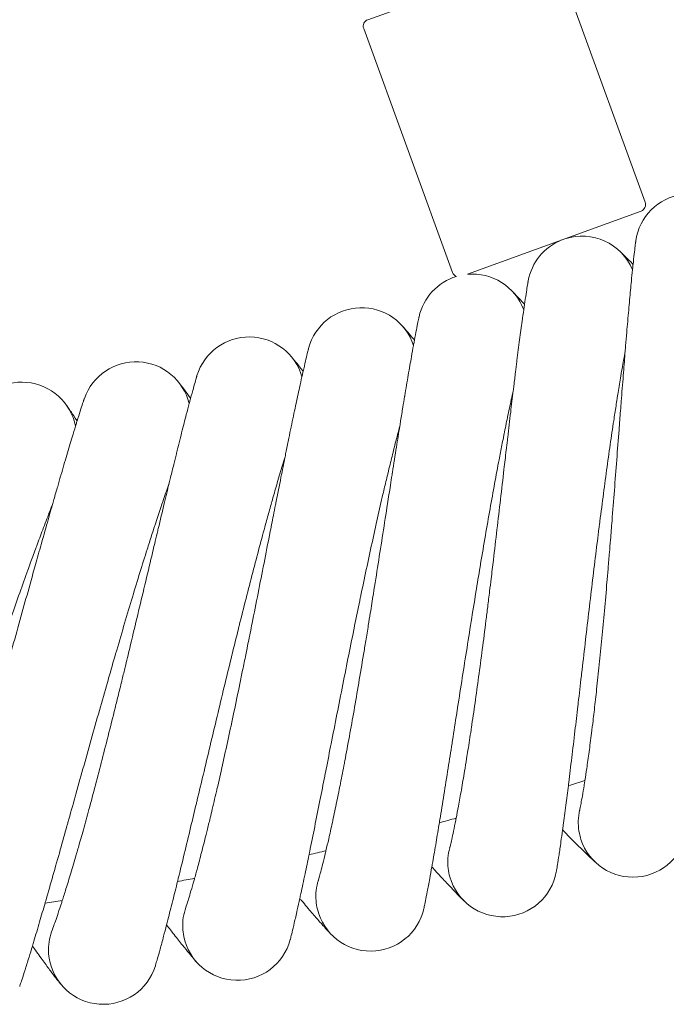
# Model space of a CAD drawing. Units: millimetres. Extents: x 3365 to 578302, y 1430 to 596964.
# Drawn here: x 5210 to 5305, y 4893 to 5037 of the extents above; entities that cross this region are included whole.
import ezdxf

# ---------------------------------------------------------------- set-up
doc = ezdxf.new("R2010")
doc.units = ezdxf.units.MM
doc.layers.add('Контур', color=7, linetype='Continuous', lineweight=15)

msp = doc.modelspace()

# ---------------------------------------------------------------- linework, layer by layer
at = {"layer": 'Контур'}
for p, q in [((5260.833, 5036.721), (5287.145, 5046.298)), ((5301.423, 5009.992), (5288.426, 5045.7)), ((5273.232, 4999.731), (5260.236, 5035.44)), ((5275.415, 4999.461), (5300.826, 5008.71)), ((5291.829, 4920.969), (5291.833, 4920.987)), ((5272.815, 4915.483), (5272.819, 4915.501)), ((5253.6, 4910.748), (5253.605, 4910.766)), ((5234.214, 4906.771), (5234.22, 4906.789)), ((5214.687, 4903.558), (5214.694, 4903.577))]:
    msp.add_line(p, q, dxfattribs=at)
for centre, radius, start, end in [((5261.175, 5035.782), 1, 110, 200), ((5307.973, 5003.236), 8, 24.78112, 171.97034), ((5300.484, 5009.65), 1, 290, 20), ((5292.176, 4997.053), 8, 111.83719, 169.71439), ((5292.176, 4997.053), 8, 22.53112, 108.16281), ((5274.172, 5000.073), 1, 200, 248.37152), ((5276.149, 4991.495), 8, 20.28112, 95.26322), ((5276.149, 4991.495), 8, 107.04592, 167.46426), ((5259.916, 4986.571), 8, 18.03112, 165.2141), ((5243.502, 4982.288), 8, 15.78112, 163.01799), ((5226.932, 4978.652), 8, 13.53112, 160.71585), ((5210.233, 4975.67), 8, 11.28112, 158.46562), ((5142.653, 5402.352), 500, 287.16053, 287.45164), ((5299.634, 4919.215), 8, 167.20022, 189), ((5142.653, 5402.352), 500, 284.91053, 285.20164), ((5299.634, 4919.215), 8, 189, 198), ((5299.634, 4919.215), 8, 198, 351.956), ((5142.653, 5402.352), 500, 282.66053, 282.95164), ((5280.545, 4913.424), 8, 164.94235, 186.75), ((5280.545, 4913.424), 8, 186.75, 195.75), ((5280.545, 4913.424), 8, 195.75, 349.7056), ((5142.653, 5402.352), 500, 280.41053, 280.70164), ((5261.244, 4908.388), 8, 162.70161, 184.5), ((5142.653, 5402.352), 500, 278.16053, 278.45164), ((5261.244, 4908.388), 8, 184.5, 193.5), ((5241.759, 4904.113), 8, 160.4521, 182.25), ((5261.244, 4908.388), 8, 193.5, 347.45521), ((5222.122, 4900.606), 8, 158.20007, 180), ((5241.759, 4904.113), 8, 182.25, 191.25), ((5241.759, 4904.113), 8, 191.25, 345.20485), ((5222.122, 4900.606), 8, 180, 189), ((5222.122, 4900.606), 8, 189, 342.9545)]:
    msp.add_arc(centre, radius, start, end, dxfattribs=at)
for points, knots in [([(5300.051, 5004.354), (5300.051, 5004.353), (5300.051, 5004.354), (5300.051, 5004.354), (5300.051, 5004.354), (5300.051, 5004.354), (5300.051, 5004.354), (5300.051, 5004.353), (5300.051, 5004.353), (5300.051, 5004.352), (5300.051, 5004.352), (5300.051, 5004.35), (5300.05, 5004.349), (5300.05, 5004.345), (5300.049, 5004.342), (5300.048, 5004.332), (5300.047, 5004.325), (5300.043, 5004.298), (5300.04, 5004.276), (5300.035, 5004.238), (5300.034, 5004.228), (5300.03, 5004.2), (5300.028, 5004.181), (5300.022, 5004.142), (5300.019, 5004.121), (5300.011, 5004.053), (5300.004, 5004.003), (5299.983, 5003.836), (5299.966, 5003.705), (5299.91, 5003.253), (5299.865, 5002.872), (5299.764, 5001.981), (5299.704, 5001.424), (5299.641, 5000.848), (5299.632, 5000.762), (5299.605, 5000.501), (5299.586, 5000.323), (5299.51, 4999.575), (5299.456, 4999.041), (5299.316, 4997.607), (5299.23, 4996.695), (5299.054, 4994.764), (5298.961, 4993.69), (5298.867, 4992.631), (5298.863, 4992.583), (5298.815, 4992.025), (5298.771, 4991.501), (5298.671, 4990.31), (5298.615, 4989.646), (5298.538, 4988.707), (5298.517, 4988.454), (5298.414, 4987.163), (5298.332, 4986.153), (5298.152, 4983.877), (5298.053, 4982.596), (5297.946, 4981.225), (5297.936, 4981.101), (5297.888, 4980.479), (5297.849, 4979.978), (5297.74, 4978.55), (5297.669, 4977.631), (5297.487, 4975.251), (5297.375, 4973.779), (5297.148, 4970.816), (5297.034, 4969.328), (5296.803, 4966.348), (5296.686, 4964.856), (5296.493, 4962.429), (5296.418, 4961.496), (5296.294, 4959.96), (5296.244, 4959.355), (5296.195, 4958.751)], [0, 0, 0, 0, 0.0030195, 0.0030195, 0.0060389, 0.0060389, 0.0115054, 0.0115054, 0.0224384, 0.0224384, 0.0443044, 0.0443044, 0.0880364, 0.0880364, 0.1755002, 0.1755002, 0.350428, 0.350428, 0.7002836, 0.7002836, 0.8226374, 0.8226374, 1.0161378, 1.0161378, 1.2043367, 1.2043367, 1.5807346, 1.5807346, 2.3153539, 2.3153539, 3.760357, 3.760357, 5.1155475, 5.1155475, 5.2998057, 5.2998057, 5.7229493, 5.7229493, 6.8490799, 6.8490799, 8.4123052, 8.4123052, 9.9239993, 9.9239993, 9.9883814, 9.9883814, 10.7057557, 10.7057557, 11.5724414, 11.5724414, 11.8981588, 11.8981588, 13.145887, 13.145887, 14.5712251, 14.5712251, 14.706246, 14.706246, 15.2603802, 15.2603802, 16.2534685, 16.2534685, 17.786089, 17.786089, 19.3017759, 19.3017759, 20.8018493, 20.8018493, 21.735442, 21.735442, 22.3441006, 22.3441006, 22.3441006, 22.3441006]), ([(5299.649, 5000.917), (5299.626, 5000.94), (5299.608, 5000.957), (5299.193, 5001.373), (5298.854, 5001.711), (5298.303, 5002.255), (5298.094, 5002.459), (5297.789, 5002.755), (5297.693, 5002.846), (5297.664, 5002.874)], [29.4397845, 29.4397845, 29.4397845, 29.4397845, 29.499787, 29.499787, 30.6887039, 30.6887039, 31.851881, 31.851881, 33, 33, 33, 33]), ([(5284.305, 4998.482), (5284.304, 4998.479), (5284.304, 4998.481), (5284.304, 4998.481), (5284.304, 4998.481), (5284.304, 4998.481), (5284.304, 4998.481), (5284.304, 4998.481), (5284.304, 4998.481), (5284.304, 4998.481), (5284.304, 4998.48), (5284.304, 4998.479), (5284.304, 4998.479), (5284.304, 4998.477), (5284.303, 4998.476), (5284.303, 4998.472), (5284.302, 4998.469), (5284.3, 4998.459), (5284.299, 4998.451), (5284.294, 4998.423), (5284.29, 4998.4), (5284.283, 4998.363), (5284.282, 4998.354), (5284.277, 4998.329), (5284.274, 4998.31), (5284.267, 4998.271), (5284.264, 4998.249), (5284.252, 4998.182), (5284.243, 4998.131), (5284.215, 4997.965), (5284.194, 4997.833), (5284.12, 4997.381), (5284.059, 4996.998), (5283.922, 4996.112), (5283.842, 4995.564), (5283.756, 4994.989), (5283.743, 4994.897), (5283.705, 4994.637), (5283.68, 4994.465), (5283.575, 4993.72), (5283.499, 4993.182), (5283.302, 4991.745), (5283.18, 4990.836), (5282.929, 4988.919), (5282.795, 4987.86), (5282.66, 4986.804), (5282.653, 4986.746), (5282.583, 4986.189), (5282.519, 4985.679), (5282.372, 4984.492), (5282.29, 4983.82), (5282.176, 4982.883), (5282.146, 4982.642), (5281.992, 4981.356), (5281.869, 4980.339), (5281.6, 4978.071), (5281.452, 4976.807), (5281.291, 4975.441), (5281.275, 4975.305), (5281.203, 4974.685), (5281.146, 4974.198), (5280.98, 4972.775), (5280.872, 4971.847), (5280.596, 4969.463), (5280.426, 4967.996), (5280.083, 4965.044), (5279.91, 4963.562), (5279.562, 4960.593), (5279.387, 4959.107), (5279.1, 4956.702), (5278.99, 4955.786), (5278.807, 4954.269), (5278.734, 4953.666), (5278.661, 4953.065)], [0, 0, 0, 0, 0.0030308, 0.0030308, 0.0032082, 0.0032082, 0.0060616, 0.0060616, 0.0115793, 0.0115793, 0.0226146, 0.0226146, 0.0446853, 0.0446853, 0.0888266, 0.0888266, 0.1771092, 0.1771092, 0.3536744, 0.3536744, 0.7068048, 0.7068048, 0.8030746, 0.8030746, 0.9910014, 0.9910014, 1.1778228, 1.1778228, 1.5470438, 1.5470438, 2.2677981, 2.2677981, 3.6857233, 3.6857233, 4.9960221, 4.9960221, 5.1893076, 5.1893076, 5.5892338, 5.5892338, 6.7024874, 6.7024874, 8.229377, 8.229377, 9.6921203, 9.6921203, 9.7687053, 9.7687053, 10.4556121, 10.4556121, 11.3156393, 11.3156393, 11.6201629, 11.6201629, 12.8522156, 12.8522156, 14.2307485, 14.2307485, 14.3759569, 14.3759569, 14.9038102, 14.9038102, 15.8869345, 15.8869345, 17.383574, 17.383574, 18.8637566, 18.8637566, 20.3286252, 20.3286252, 21.2275199, 21.2275199, 21.8218906, 21.8218906, 21.8218906, 21.8218906]), ([(5283.767, 4995.062), (5283.746, 4995.086), (5283.729, 4995.104), (5283.331, 4995.536), (5283.005, 4995.886), (5282.476, 4996.452), (5282.275, 4996.665), (5281.985, 4996.969), (5281.967, 4996.986), (5281.879, 4997.078), (5281.883, 4997.074), (5281.877, 4997.08), (5281.861, 4997.096), (5281.861, 4997.096)], [29.4397772, 29.4397772, 29.4397772, 29.4397772, 29.4988555, 29.4988555, 30.6877956, 30.6877956, 31.8509925, 31.8509925, 32.9772086, 32.9772086, 32.9915386, 32.9915386, 33, 33, 33, 33]), ([(5268.339, 4993.232), (5268.339, 4993.229), (5268.339, 4993.232), (5268.339, 4993.231), (5268.339, 4993.231), (5268.339, 4993.231), (5268.339, 4993.231), (5268.339, 4993.231), (5268.339, 4993.23), (5268.339, 4993.23), (5268.339, 4993.229), (5268.338, 4993.227), (5268.338, 4993.226), (5268.337, 4993.222), (5268.336, 4993.218), (5268.334, 4993.208), (5268.332, 4993.199), (5268.328, 4993.182), (5268.327, 4993.174), (5268.322, 4993.153), (5268.319, 4993.139), (5268.315, 4993.118), (5268.314, 4993.114), (5268.312, 4993.106), (5268.311, 4993.101), (5268.308, 4993.088), (5268.306, 4993.08), (5268.302, 4993.062), (5268.3, 4993.052), (5268.294, 4993.023), (5268.29, 4993.002), (5268.275, 4992.935), (5268.265, 4992.885), (5268.231, 4992.722), (5268.204, 4992.592), (5268.113, 4992.146), (5268.038, 4991.77), (5267.867, 4990.891), (5267.764, 4990.339), (5267.656, 4989.769), (5267.64, 4989.685), (5267.593, 4989.427), (5267.559, 4989.25), (5267.426, 4988.511), (5267.33, 4987.984), (5267.078, 4986.567), (5266.921, 4985.665), (5266.593, 4983.752), (5266.416, 4982.687), (5266.24, 4981.639), (5266.232, 4981.593), (5266.14, 4981.041), (5266.055, 4980.521), (5265.862, 4979.341), (5265.755, 4978.686), (5265.604, 4977.755), (5265.563, 4977.503), (5265.358, 4976.224), (5265.198, 4975.225), (5264.84, 4972.971), (5264.64, 4971.699), (5264.426, 4970.342), (5264.407, 4970.221), (5264.31, 4969.605), (5264.232, 4969.106), (5264.011, 4967.691), (5263.869, 4966.782), (5263.501, 4964.427), (5263.274, 4962.967), (5262.815, 4960.032), (5262.585, 4958.558), (5262.121, 4955.605), (5261.887, 4954.127), (5261.504, 4951.719), (5261.356, 4950.793), (5261.111, 4949.269), (5261.014, 4948.67), (5260.917, 4948.072)], [0, 0, 0, 0, 0.0030427, 0.0030427, 0.0060853, 0.0060853, 0.0118277, 0.0118277, 0.0233124, 0.0233124, 0.0462819, 0.0462819, 0.0922209, 0.0922209, 0.1840988, 0.1840988, 0.3678547, 0.3678547, 0.4912546, 0.4912546, 0.686544, 0.686544, 0.7353664, 0.7353664, 0.7841887, 0.7841887, 0.8755874, 0.8755874, 0.9662692, 0.9662692, 1.1476328, 1.1476328, 1.506059, 1.506059, 2.2057066, 2.2057066, 3.5820622, 3.5820622, 4.8762384, 4.8762384, 5.0494845, 5.0494845, 5.4552313, 5.4552313, 6.5262758, 6.5262758, 8.0164465, 8.0164465, 9.459757, 9.459757, 9.5187387, 9.5187387, 10.2049484, 10.2049484, 11.02869, 11.02869, 11.3415893, 11.3415893, 12.5285408, 12.5285408, 13.8895721, 13.8895721, 14.0158681, 14.0158681, 14.5465068, 14.5465068, 15.4907636, 15.4907636, 16.951663, 16.951663, 18.3965291, 18.3965291, 19.826446, 19.826446, 20.7185682, 20.7185682, 21.2986276, 21.2986276, 21.2986276, 21.2986276]), ([(5267.668, 4989.836), (5267.648, 4989.86), (5267.632, 4989.879), (5267.251, 4990.327), (5266.939, 4990.69), (5266.432, 4991.276), (5266.24, 4991.496), (5265.96, 4991.813), (5265.945, 4991.829), (5265.86, 4991.925), (5265.844, 4991.943), (5265.844, 4991.943)], [29.4397771, 29.4397771, 29.4397771, 29.4397771, 29.4988381, 29.4988381, 30.6877786, 30.6877786, 31.8509759, 31.8509759, 32.9914059, 32.9914059, 33, 33, 33, 33]), ([(5252.181, 4988.613), (5252.18, 4988.611), (5252.181, 4988.613), (5252.18, 4988.613), (5252.18, 4988.613), (5252.18, 4988.612), (5252.18, 4988.612), (5252.18, 4988.612), (5252.18, 4988.612), (5252.18, 4988.612), (5252.18, 4988.611), (5252.18, 4988.611), (5252.18, 4988.61), (5252.179, 4988.608), (5252.179, 4988.607), (5252.178, 4988.603), (5252.177, 4988.6), (5252.174, 4988.59), (5252.172, 4988.581), (5252.17, 4988.571), (5252.169, 4988.57), (5252.165, 4988.554), (5252.16, 4988.536), (5252.153, 4988.509), (5252.152, 4988.503), (5252.149, 4988.491), (5252.147, 4988.485), (5252.145, 4988.475), (5252.144, 4988.47), (5252.141, 4988.462), (5252.14, 4988.457), (5252.137, 4988.443), (5252.134, 4988.433), (5252.127, 4988.404), (5252.121, 4988.383), (5252.105, 4988.318), (5252.093, 4988.27), (5252.053, 4988.111), (5252.021, 4987.984), (5251.914, 4987.547), (5251.825, 4987.178), (5251.62, 4986.307), (5251.493, 4985.75), (5251.363, 4985.188), (5251.347, 4985.115), (5251.289, 4984.859), (5251.247, 4984.674), (5251.085, 4983.944), (5250.97, 4983.43), (5250.666, 4982.039), (5250.474, 4981.146), (5250.07, 4979.238), (5249.848, 4978.164), (5249.63, 4977.126), (5249.624, 4977.097), (5249.511, 4976.549), (5249.402, 4976.017), (5249.163, 4974.847), (5249.034, 4974.212), (5248.847, 4973.29), (5248.792, 4973.022), (5248.538, 4971.754), (5248.342, 4970.779), (5247.896, 4968.542), (5247.642, 4967.26), (5247.375, 4965.913), (5247.355, 4965.812), (5247.235, 4965.201), (5247.133, 4964.686), (5246.857, 4963.281), (5246.683, 4962.398), (5246.227, 4960.08), (5245.943, 4958.631), (5245.369, 4955.716), (5245.081, 4954.252), (5244.501, 4951.32), (5244.21, 4949.852), (5243.729, 4947.441), (5243.54, 4946.502), (5243.232, 4944.968), (5243.111, 4944.373), (5242.991, 4943.779)], [0, 0, 0, 0, 0.0030333, 0.0030333, 0.0032254, 0.0032254, 0.0060666, 0.0060666, 0.0118015, 0.0118015, 0.0232712, 0.0232712, 0.0462108, 0.0462108, 0.0920898, 0.0920898, 0.1838479, 0.1838479, 0.3673642, 0.3673642, 0.3822874, 0.3822874, 0.6639748, 0.6639748, 0.7343966, 0.7343966, 0.8048185, 0.8048185, 0.8520787, 0.8520787, 0.9004381, 0.9004381, 0.9960577, 0.9960577, 1.1829006, 1.1829006, 1.5390011, 1.5390011, 2.2512021, 2.2512021, 3.6521569, 3.6521569, 5.0001009, 5.0001009, 5.1567085, 5.1567085, 5.5938093, 5.5938093, 6.6708713, 6.6708713, 8.1987333, 8.1987333, 9.700093, 9.700093, 9.7390259, 9.7390259, 10.4642244, 10.4642244, 11.2874914, 11.2874914, 11.6297559, 11.6297559, 12.8256089, 12.8256089, 14.2424693, 14.2424693, 14.3509002, 14.3509002, 14.9161051, 14.9161051, 15.8634609, 15.8634609, 17.361684, 17.361684, 18.8434841, 18.8434841, 20.3099656, 20.3099656, 21.2449611, 21.2449611, 21.8396988, 21.8396988, 21.8396988, 21.8396988]), ([(5298.496, 4988.186), (5298.42, 4987.771), (5298.343, 4987.345), (5298.116, 4986.066), (5297.962, 4985.177), (5297.676, 4983.469), (5297.543, 4982.645), (5297.382, 4981.655), (5297.351, 4981.461), (5297.265, 4980.917), (5297.209, 4980.562), (5297.042, 4979.48), (5296.931, 4978.764), (5296.649, 4976.892), (5296.477, 4975.72), (5296.131, 4973.304), (5295.956, 4972.059), (5295.606, 4969.504), (5295.43, 4968.192), (5295.077, 4965.509), (5294.9, 4964.138), (5294.704, 4962.588), (5294.682, 4962.422), (5294.506, 4961.011), (5294.35, 4959.773), (5294.194, 4958.503), (5294.192, 4958.484), (5294.016, 4957.039), (5293.842, 4955.615), (5293.494, 4952.718), (5293.32, 4951.253), (5292.975, 4948.319), (5292.803, 4946.849), (5292.462, 4943.92), (5292.293, 4942.459), (5292.112, 4940.905), (5292.098, 4940.783), (5291.933, 4939.359), (5291.779, 4938.033), (5291.611, 4936.59), (5291.592, 4936.426), (5291.431, 4935.049), (5291.286, 4933.809), (5290.987, 4931.273), (5290.831, 4929.965), (5290.527, 4927.437), (5290.378, 4926.218), (5290.215, 4924.907), (5290.196, 4924.752), (5290.056, 4923.645), (5289.931, 4922.644), (5289.68, 4920.695), (5289.552, 4919.723), (5289.398, 4918.586), (5289.365, 4918.34), (5289.253, 4917.528), (5289.17, 4916.926), (5288.992, 4915.67), (5288.898, 4915.028), (5288.732, 4913.924), (5288.659, 4913.461), (5288.541, 4912.721), (5288.494, 4912.442), (5288.437, 4912.11), (5288.421, 4912.023), (5288.416, 4911.995)], [6.0436307, 6.0436307, 6.0436307, 6.0436307, 6.6200702, 6.6200702, 7.7053968, 7.7053968, 8.5986873, 8.5986873, 8.8006785, 8.8006785, 9.1753608, 9.1753608, 9.904279, 9.904279, 11.0185527, 11.0185527, 12.1455303, 12.1455303, 13.2847333, 13.2847333, 14.4375596, 14.4375596, 14.5770687, 14.5770687, 15.6049462, 15.6049462, 15.6203983, 15.6203983, 16.7864795, 16.7864795, 17.982, 17.982, 19.192607, 19.192607, 20.4161493, 20.4161493, 20.5182526, 20.5182526, 21.6530876, 21.6530876, 21.7968471, 21.7968471, 22.9024883, 22.9024883, 24.1620779, 24.1620779, 25.432957, 25.432957, 25.5965762, 25.5965762, 26.7126952, 26.7126952, 27.9926476, 27.9926476, 28.3379976, 28.3379976, 29.2630071, 29.2630071, 30.5215561, 30.5215561, 31.7702031, 31.7702031, 33.0088204, 33.0088204, 34, 34, 34, 34]), ([(5251.377, 4985.246), (5251.357, 4985.272), (5251.341, 4985.291), (5250.978, 4985.753), (5250.681, 4986.128), (5250.198, 4986.734), (5250.014, 4986.961), (5249.746, 4987.29), (5249.662, 4987.392), (5249.636, 4987.423)], [29.4397841, 29.4397841, 29.4397841, 29.4397841, 29.4997349, 29.4997349, 30.6886531, 30.6886531, 31.8518313, 31.8518313, 33, 33, 33, 33]), ([(5235.853, 4984.632), (5235.853, 4984.632), (5235.853, 4984.632), (5235.853, 4984.631), (5235.853, 4984.631), (5235.853, 4984.631), (5235.853, 4984.631), (5235.852, 4984.63), (5235.852, 4984.63), (5235.852, 4984.629), (5235.852, 4984.628), (5235.851, 4984.626), (5235.85, 4984.624), (5235.849, 4984.618), (5235.847, 4984.613), (5235.842, 4984.597), (5235.838, 4984.584), (5235.828, 4984.549), (5235.821, 4984.526), (5235.808, 4984.483), (5235.803, 4984.466), (5235.791, 4984.427), (5235.785, 4984.407), (5235.766, 4984.342), (5235.752, 4984.293), (5235.705, 4984.134), (5235.668, 4984.007), (5235.543, 4983.573), (5235.44, 4983.206), (5235.2, 4982.343), (5235.053, 4981.796), (5234.901, 4981.238), (5234.88, 4981.161), (5234.813, 4980.908), (5234.764, 4980.729), (5234.573, 4980.004), (5234.438, 4979.492), (5234.078, 4978.107), (5233.85, 4977.222), (5233.372, 4975.335), (5233.11, 4974.278), (5232.852, 4973.248), (5232.843, 4973.212), (5232.709, 4972.669), (5232.58, 4972.148), (5232.295, 4970.988), (5232.139, 4970.352), (5231.916, 4969.437), (5231.853, 4969.179), (5231.549, 4967.921), (5231.313, 4966.947), (5230.779, 4964.729), (5230.478, 4963.466), (5230.158, 4962.13), (5230.132, 4962.022), (5229.988, 4961.415), (5229.868, 4960.913), (5229.536, 4959.52), (5229.326, 4958.637), (5228.778, 4956.329), (5228.436, 4954.892), (5227.749, 4952.002), (5227.404, 4950.55), (5226.709, 4947.643), (5226.36, 4946.188), (5225.787, 4943.806), (5225.564, 4942.884), (5225.197, 4941.372), (5225.054, 4940.782), (5224.91, 4940.194)], [0, 0, 0, 0, 0.003045, 0.003045, 0.0069656, 0.0069656, 0.0146608, 0.0146608, 0.0299052, 0.0299052, 0.0603942, 0.0603942, 0.1212262, 0.1212262, 0.2428903, 0.2428903, 0.4862184, 0.4862184, 0.7843799, 0.7843799, 0.9661861, 0.9661861, 1.1469229, 1.1469229, 1.5041185, 1.5041185, 2.2013984, 2.2013984, 3.5731426, 3.5731426, 4.879925, 4.879925, 5.0416186, 5.0416186, 5.4593717, 5.4593717, 6.5194753, 6.5194753, 8.0107649, 8.0107649, 9.4669989, 9.4669989, 9.5141011, 9.5141011, 10.212776, 10.212776, 11.0252898, 11.0252898, 11.3503116, 11.3503116, 12.5263834, 12.5263834, 13.9002394, 13.9002394, 14.0149199, 14.0149199, 14.5576974, 14.5576974, 15.4910811, 15.4910811, 16.953192, 16.953192, 18.3993366, 18.3993366, 19.8304818, 19.8304818, 20.7344617, 20.7344617, 21.3148531, 21.3148531, 21.3148531, 21.3148531]), ([(5234.917, 4981.299), (5234.898, 4981.326), (5234.883, 4981.347), (5234.538, 4981.824), (5234.256, 4982.21), (5233.797, 4982.833), (5233.622, 4983.067), (5233.368, 4983.406), (5233.288, 4983.511), (5233.264, 4983.543)], [29.4397981, 29.4397981, 29.4397981, 29.4397981, 29.5015461, 29.5015461, 30.6904194, 30.6904194, 31.8535591, 31.8535591, 33, 33, 33, 33]), ([(5282.116, 4982.387), (5282.024, 4981.979), (5281.931, 4981.559), (5281.655, 4980.294), (5281.467, 4979.413), (5281.113, 4977.714), (5280.947, 4976.891), (5280.747, 4975.909), (5280.71, 4975.72), (5280.602, 4975.18), (5280.531, 4974.824), (5280.322, 4973.75), (5280.184, 4973.043), (5279.83, 4971.188), (5279.612, 4970.025), (5279.171, 4967.625), (5278.948, 4966.388), (5278.497, 4963.849), (5278.27, 4962.545), (5277.812, 4959.878), (5277.581, 4958.515), (5277.323, 4956.969), (5277.294, 4956.798), (5277.063, 4955.395), (5276.86, 4954.171), (5276.654, 4952.908), (5276.65, 4952.883), (5276.418, 4951.445), (5276.188, 4950.036), (5275.728, 4947.161), (5275.497, 4945.704), (5275.037, 4942.785), (5274.807, 4941.324), (5274.352, 4938.41), (5274.125, 4936.957), (5273.883, 4935.405), (5273.863, 4935.278), (5273.642, 4933.861), (5273.437, 4932.548), (5273.213, 4931.113), (5273.186, 4930.943), (5272.971, 4929.574), (5272.779, 4928.346), (5272.381, 4925.829), (5272.174, 4924.528), (5271.77, 4922.013), (5271.573, 4920.8), (5271.359, 4919.491), (5271.333, 4919.332), (5271.149, 4918.232), (5270.986, 4917.241), (5270.659, 4915.306), (5270.493, 4914.339), (5270.294, 4913.205), (5270.251, 4912.956), (5270.107, 4912.15), (5270.001, 4911.554), (5269.773, 4910.308), (5269.654, 4909.669), (5269.444, 4908.572), (5269.354, 4908.111), (5269.206, 4907.375), (5269.148, 4907.097), (5269.078, 4906.765), (5269.059, 4906.678), (5269.053, 4906.65)], [6.0427477, 6.0427477, 6.0427477, 6.0427477, 6.6146782, 6.6146782, 7.700006, 7.700006, 8.5978847, 8.5978847, 8.795306, 8.795306, 9.1745769, 9.1745769, 9.8988916, 9.8988916, 11.0131572, 11.0131572, 12.1401142, 12.1401142, 13.2792937, 13.2792937, 14.4321017, 14.4321017, 14.5764526, 14.5764526, 15.5994648, 15.5994648, 15.6198138, 15.6198138, 16.78097, 16.78097, 17.9764784, 17.9764784, 19.1870645, 19.1870645, 20.41058, 20.41058, 20.5178147, 20.5178147, 21.6475109, 21.6475109, 21.7964517, 21.7964517, 22.8968978, 22.8968978, 24.1564888, 24.1564888, 25.4273683, 25.4273683, 25.5962849, 25.5962849, 26.7070993, 26.7070993, 27.9871331, 27.9871331, 28.3377988, 28.3377988, 29.2575759, 29.2575759, 30.5162099, 30.5162099, 31.7649449, 31.7649449, 33.0036402, 33.0036402, 34, 34, 34, 34]), ([(5219.381, 4981.295), (5219.38, 4981.291), (5219.381, 4981.295), (5219.381, 4981.295), (5219.381, 4981.294), (5219.381, 4981.294), (5219.381, 4981.294), (5219.381, 4981.294), (5219.381, 4981.294), (5219.381, 4981.294), (5219.381, 4981.294), (5219.381, 4981.293), (5219.38, 4981.292), (5219.38, 4981.29), (5219.379, 4981.289), (5219.378, 4981.285), (5219.377, 4981.282), (5219.374, 4981.272), (5219.371, 4981.264), (5219.361, 4981.237), (5219.353, 4981.213), (5219.341, 4981.177), (5219.338, 4981.171), (5219.335, 4981.159), (5219.333, 4981.155), (5219.33, 4981.146), (5219.328, 4981.141), (5219.324, 4981.127), (5219.32, 4981.117), (5219.31, 4981.086), (5219.302, 4981.064), (5219.279, 4980.996), (5219.262, 4980.946), (5219.209, 4980.787), (5219.169, 4980.666), (5219.027, 4980.239), (5218.908, 4979.872), (5218.635, 4979.019), (5218.469, 4978.487), (5218.294, 4977.933), (5218.268, 4977.847), (5218.19, 4977.596), (5218.138, 4977.428), (5217.917, 4976.709), (5217.759, 4976.193), (5217.34, 4974.809), (5217.078, 4973.931), (5216.529, 4972.073), (5216.23, 4971.044), (5215.932, 4970.023), (5215.917, 4969.971), (5215.761, 4969.433), (5215.616, 4968.933), (5215.286, 4967.784), (5215.101, 4967.139), (5214.842, 4966.232), (5214.773, 4965.993), (5214.42, 4964.747), (5214.141, 4963.767), (5213.52, 4961.569), (5213.175, 4960.338), (5212.802, 4959.015), (5212.767, 4958.889), (5212.598, 4958.288), (5212.464, 4957.81), (5212.078, 4956.431), (5211.828, 4955.537), (5211.184, 4953.232), (5210.786, 4951.809), (5209.986, 4948.948), (5209.584, 4947.51), (5208.775, 4944.632), (5208.37, 4943.192), (5207.709, 4940.855), (5207.455, 4939.962), (5207.036, 4938.487), (5206.869, 4937.903), (5206.702, 4937.321)], [0, 0, 0, 0, 0.0030254, 0.0030254, 0.0060509, 0.0060509, 0.0066011, 0.0066011, 0.0118744, 0.0118744, 0.0235214, 0.0235214, 0.0468155, 0.0468155, 0.0934037, 0.0934037, 0.1865799, 0.1865799, 0.3729325, 0.3729325, 0.7456377, 0.7456377, 0.8265191, 0.8265191, 0.8761811, 0.8761811, 0.9284569, 0.9284569, 1.0318883, 1.0318883, 1.2342703, 1.2342703, 1.621111, 1.621111, 2.3230989, 2.3230989, 3.7748706, 3.7748706, 5.1256983, 5.1256983, 5.3174779, 5.3174779, 5.7343302, 5.7343302, 6.8699378, 6.8699378, 8.4366068, 8.4366068, 9.9437917, 9.9437917, 10.0158027, 10.0158027, 10.7271332, 10.7271332, 11.6029301, 11.6029301, 11.9219642, 11.9219642, 13.1794535, 13.1794535, 14.6003009, 14.6003009, 14.7427248, 14.7427248, 15.2908767, 15.2908767, 16.2930606, 16.2930606, 17.8285499, 17.8285499, 19.3473513, 19.3473513, 20.8503225, 20.8503225, 21.7786847, 21.7786847, 22.3882493, 22.3882493, 22.3882493, 22.3882493]), ([(5218.316, 4978.002), (5218.297, 4978.031), (5218.282, 4978.053), (5217.955, 4978.543), (5217.689, 4978.94), (5217.255, 4979.58), (5217.09, 4979.821), (5216.851, 4980.167), (5216.838, 4980.184), (5216.766, 4980.288), (5216.752, 4980.308), (5216.751, 4980.308)], [29.4398193, 29.4398193, 29.4398193, 29.4398193, 29.5042725, 29.5042725, 30.6930783, 30.6930783, 31.8561599, 31.8561599, 32.991366, 32.991366, 33, 33, 33, 33]), ([(5265.52, 4977.236), (5265.414, 4976.835), (5265.305, 4976.421), (5264.98, 4975.172), (5264.758, 4974.3), (5264.337, 4972.613), (5264.138, 4971.794), (5263.899, 4970.82), (5263.856, 4970.637), (5263.727, 4970.102), (5263.641, 4969.745), (5263.39, 4968.68), (5263.225, 4967.983), (5262.8, 4966.149), (5262.536, 4964.995), (5262.001, 4962.615), (5261.73, 4961.388), (5261.18, 4958.869), (5260.902, 4957.575), (5260.34, 4954.929), (5260.056, 4953.576), (5259.736, 4952.036), (5259.699, 4951.861), (5259.413, 4950.468), (5259.163, 4949.258), (5258.908, 4948.004), (5258.901, 4947.974), (5258.613, 4946.547), (5258.33, 4945.154), (5257.758, 4942.304), (5257.47, 4940.857), (5256.895, 4937.959), (5256.609, 4936.508), (5256.039, 4933.614), (5255.756, 4932.171), (5255.452, 4930.624), (5255.426, 4930.492), (5255.149, 4929.085), (5254.894, 4927.787), (5254.613, 4926.361), (5254.579, 4926.187), (5254.31, 4924.827), (5254.071, 4923.614), (5253.576, 4921.119), (5253.318, 4919.827), (5252.816, 4917.329), (5252.571, 4916.124), (5252.304, 4914.819), (5252.271, 4914.657), (5252.045, 4913.564), (5251.843, 4912.585), (5251.441, 4910.668), (5251.237, 4909.708), (5250.993, 4908.577), (5250.939, 4908.328), (5250.764, 4907.526), (5250.635, 4906.939), (5250.36, 4905.705), (5250.215, 4905.07), (5249.962, 4903.98), (5249.854, 4903.523), (5249.677, 4902.791), (5249.608, 4902.516), (5249.524, 4902.185), (5249.501, 4902.098), (5249.494, 4902.07)], [6.0419213, 6.0419213, 6.0419213, 6.0419213, 6.6096325, 6.6096325, 7.6949616, 7.6949616, 8.5971337, 8.5971337, 8.790279, 8.790279, 9.1738432, 9.1738432, 9.8938506, 9.8938506, 11.0081087, 11.0081087, 12.1350465, 12.1350465, 13.274204, 13.274204, 14.4269949, 14.4269949, 14.5758762, 14.5758762, 15.594336, 15.594336, 15.6192666, 15.6192666, 16.775815, 16.775815, 17.971312, 17.971312, 19.1818785, 19.1818785, 20.4053689, 20.4053689, 20.5174049, 20.5174049, 21.6422929, 21.6422929, 21.7960815, 21.7960815, 22.8916667, 22.8916667, 24.1512591, 24.1512591, 25.4221389, 25.4221389, 25.5960124, 25.5960124, 26.7018631, 26.7018631, 27.981973, 27.981973, 28.3376127, 28.3376127, 29.2524938, 29.2524938, 30.5112073, 30.5112073, 31.7600247, 31.7600247, 32.998793, 32.998793, 34, 34, 34, 34]), ([(5248.736, 4972.74), (5248.615, 4972.346), (5248.49, 4971.94), (5248.118, 4970.708), (5247.861, 4969.845), (5247.374, 4968.174), (5247.142, 4967.359), (5246.865, 4966.396), (5246.815, 4966.219), (5246.666, 4965.689), (5246.565, 4965.332), (5246.272, 4964.278), (5246.081, 4963.592), (5245.585, 4961.78), (5245.277, 4960.638), (5244.649, 4958.281), (5244.329, 4957.066), (5243.681, 4954.571), (5243.353, 4953.29), (5242.687, 4950.668), (5242.35, 4949.328), (5241.969, 4947.797), (5241.924, 4947.618), (5241.583, 4946.238), (5241.287, 4945.044), (5240.983, 4943.801), (5240.974, 4943.766), (5240.63, 4942.351), (5240.293, 4940.975), (5239.612, 4938.155), (5239.267, 4936.721), (5238.579, 4933.848), (5238.236, 4932.409), (5237.553, 4929.539), (5237.213, 4928.109), (5236.847, 4926.569), (5236.815, 4926.434), (5236.483, 4925.039), (5236.179, 4923.756), (5235.842, 4922.343), (5235.8, 4922.165), (5235.478, 4920.817), (5235.192, 4919.618), (5234.601, 4917.149), (5234.292, 4915.868), (5233.692, 4913.391), (5233.4, 4912.196), (5233.081, 4910.899), (5233.041, 4910.734), (5232.772, 4909.65), (5232.533, 4908.684), (5232.057, 4906.787), (5231.815, 4905.835), (5231.526, 4904.711), (5231.461, 4904.46), (5231.254, 4903.666), (5231.104, 4903.087), (5230.78, 4901.866), (5230.611, 4901.237), (5230.315, 4900.157), (5230.188, 4899.703), (5229.983, 4898.978), (5229.903, 4898.705), (5229.805, 4898.375), (5229.779, 4898.289), (5229.771, 4898.261)], [6.0411512, 6.0411512, 6.0411512, 6.0411512, 6.6049317, 6.6049317, 7.690262, 7.690262, 8.596434, 8.596434, 8.7855958, 8.7855958, 9.1731596, 9.1731596, 9.8891544, 9.8891544, 11.0034057, 11.0034057, 12.1303255, 12.1303255, 13.2694626, 13.2694626, 14.4222377, 14.4222377, 14.5753392, 14.5753392, 15.5895583, 15.5895583, 15.6187566, 15.6187566, 16.7710129, 16.7710129, 17.9664992, 17.9664992, 19.1770474, 19.1770474, 20.4005143, 20.4005143, 20.5170234, 20.5170234, 21.6374319, 21.6374319, 21.7957365, 21.7957365, 22.8867933, 22.8867933, 24.1463871, 24.1463871, 25.4172671, 25.4172671, 25.5957585, 25.5957585, 26.6969849, 26.6969849, 27.9771658, 27.9771658, 28.3374392, 28.3374392, 29.247759, 29.247759, 30.5065468, 30.5065468, 31.755441, 31.755441, 32.9942774, 32.9942774, 34, 34, 34, 34]), ([(5231.788, 4968.906), (5231.652, 4968.52), (5231.513, 4968.122), (5231.093, 4966.909), (5230.803, 4966.057), (5230.249, 4964.404), (5229.984, 4963.595), (5229.67, 4962.644), (5229.615, 4962.472), (5229.445, 4961.949), (5229.329, 4961.593), (5228.995, 4960.551), (5228.778, 4959.877), (5228.212, 4958.09), (5227.859, 4956.961), (5227.14, 4954.631), (5226.773, 4953.43), (5226.028, 4950.963), (5225.649, 4949.696), (5224.881, 4947.102), (5224.492, 4945.776), (5224.049, 4944.257), (5223.996, 4944.076), (5223.602, 4942.71), (5223.26, 4941.533), (5222.907, 4940.303), (5222.896, 4940.264), (5222.496, 4938.864), (5222.107, 4937.507), (5221.317, 4934.721), (5220.916, 4933.301), (5220.116, 4930.457), (5219.716, 4929.033), (5218.921, 4926.192), (5218.525, 4924.776), (5218.098, 4923.248), (5218.059, 4923.109), (5217.673, 4921.727), (5217.32, 4920.463), (5216.928, 4919.063), (5216.877, 4918.883), (5216.502, 4917.548), (5216.171, 4916.366), (5215.484, 4913.926), (5215.126, 4912.658), (5214.429, 4910.206), (5214.09, 4909.023), (5213.719, 4907.735), (5213.671, 4907.568), (5213.36, 4906.495), (5213.084, 4905.543), (5212.535, 4903.669), (5212.256, 4902.726), (5211.922, 4901.611), (5211.847, 4901.36), (5211.608, 4900.574), (5211.436, 4900.005), (5211.065, 4898.799), (5210.871, 4898.176), (5210.533, 4897.107), (5210.388, 4896.658), (5210.154, 4895.941), (5210.063, 4895.67), (5209.952, 4895.343), (5209.923, 4895.257), (5209.913, 4895.229)], [6.0404372, 6.0404372, 6.0404372, 6.0404372, 6.6005741, 6.6005741, 7.6859057, 7.6859057, 8.5957853, 8.5957853, 8.7812548, 8.7812548, 9.1725257, 9.1725257, 9.8848015, 9.8848015, 10.9990465, 10.9990465, 12.1259497, 12.1259497, 13.2650678, 13.2650678, 14.4178284, 14.4178284, 14.5748415, 14.5748415, 15.58513, 15.58513, 15.6182837, 15.6182837, 16.7665618, 16.7665618, 17.9620382, 17.9620382, 19.1725695, 19.1725695, 20.3960145, 20.3960145, 20.5166697, 20.5166697, 21.6329261, 21.6329261, 21.7954165, 21.7954165, 22.8822762, 22.8822762, 24.1418711, 24.1418711, 25.4127513, 25.4127513, 25.5955232, 25.5955232, 26.6924631, 26.6924631, 27.9727097, 27.9727097, 28.3372783, 28.3372783, 29.2433702, 29.2433702, 30.5022268, 30.5022268, 31.7511922, 31.7511922, 32.9900918, 32.9900918, 34, 34, 34, 34]), ([(5214.702, 4965.741), (5214.552, 4965.363), (5214.398, 4964.973), (5213.933, 4963.78), (5213.61, 4962.941), (5212.99, 4961.308), (5212.693, 4960.508), (5212.342, 4959.57), (5212.28, 4959.403), (5212.09, 4958.887), (5211.959, 4958.533), (5211.584, 4957.506), (5211.343, 4956.843), (5210.709, 4955.084), (5210.312, 4953.97), (5209.501, 4951.67), (5209.087, 4950.485), (5208.246, 4948.049), (5207.818, 4946.798), (5206.948, 4944.237), (5206.507, 4942.928), (5206.005, 4941.423), (5205.943, 4941.24), (5205.495, 4939.891), (5205.109, 4938.732), (5204.708, 4937.517), (5204.694, 4937.474), (5204.24, 4936.091), (5203.799, 4934.754), (5202.901, 4932.006), (5202.445, 4930.603), (5201.534, 4927.793), (5201.079, 4926.386), (5200.173, 4923.578), (5199.721, 4922.179), (5199.233, 4920.664), (5199.187, 4920.522), (5198.747, 4919.157), (5198.346, 4917.912), (5197.899, 4916.528), (5197.84, 4916.346), (5197.413, 4915.026), (5197.038, 4913.863), (5196.257, 4911.455), (5195.848, 4910.202), (5195.055, 4907.778), (5194.671, 4906.61), (5194.248, 4905.333), (5194.193, 4905.164), (5193.839, 4904.104), (5193.528, 4903.167), (5192.906, 4901.318), (5192.59, 4900.387), (5192.211, 4899.283), (5192.125, 4899.033), (5191.856, 4898.256), (5191.663, 4897.696), (5191.245, 4896.507), (5191.027, 4895.892), (5190.646, 4894.836), (5190.484, 4894.393), (5190.221, 4893.684), (5190.12, 4893.416), (5189.996, 4893.092), (5189.962, 4893.007), (5189.952, 4892.98)], [6.0397792, 6.0397792, 6.0397792, 6.0397792, 6.5965584, 6.5965584, 7.6818911, 7.6818911, 8.5951875, 8.5951875, 8.7772545, 8.7772545, 9.1719415, 9.1719415, 9.8807902, 9.8807902, 10.9950296, 10.9950296, 12.1219174, 12.1219174, 13.2610181, 13.2610181, 14.4137654, 14.4137654, 14.5743829, 14.5743829, 15.5810494, 15.5810494, 15.6178478, 15.6178478, 16.7624603, 16.7624603, 17.9579275, 17.9579275, 19.1684431, 19.1684431, 20.391868, 20.391868, 20.5163439, 20.5163439, 21.628774, 21.628774, 21.7951216, 21.7951216, 22.8781135, 22.8781135, 24.1377096, 24.1377096, 25.40859, 25.40859, 25.5953064, 25.5953064, 26.6882962, 26.6882962, 27.9686034, 27.9686034, 28.33713, 28.33713, 29.2393257, 29.2393257, 30.4982457, 30.4982457, 31.7472768, 31.7472768, 32.9862347, 32.9862347, 34, 34, 34, 34]), ([(5296.195, 4958.751), (5296.131, 4957.983), (5296.068, 4957.218), (5295.946, 4955.774), (5295.888, 4955.095), (5295.708, 4953.002), (5295.584, 4951.595), (5295.334, 4948.841), (5295.209, 4947.494), (5294.957, 4944.868), (5294.83, 4943.587), (5294.576, 4941.099), (5294.449, 4939.892), (5294.307, 4938.598), (5294.294, 4938.469), (5294.167, 4937.353), (5294.055, 4936.335), (5293.893, 4934.951), (5293.843, 4934.528), (5293.719, 4933.506), (5293.645, 4932.898), (5293.449, 4931.342), (5293.329, 4930.421), (5293.095, 4928.695), (5292.981, 4927.888), (5292.779, 4926.505), (5292.692, 4925.95), (5292.589, 4925.27), (5292.576, 4925.187), (5292.466, 4924.494), (5292.376, 4923.948), (5292.215, 4922.998), (5292.142, 4922.591), (5292.017, 4921.912), (5291.965, 4921.639), (5291.884, 4921.232), (5291.856, 4921.095), (5291.834, 4920.994), (5291.831, 4920.982), (5291.827, 4920.964), (5291.828, 4920.966), (5291.829, 4920.969)], [0, 0, 0, 0, 0.772777, 0.772777, 1.4632295, 1.4632295, 2.9086598, 2.9086598, 4.3356921, 4.3356921, 5.7456505, 5.7456505, 7.1400267, 7.1400267, 7.2903521, 7.2903521, 8.5180872, 8.5180872, 9.0641935, 9.0641935, 9.8827635, 9.8827635, 11.236218, 11.236218, 12.5772085, 12.5772085, 13.7109209, 13.7109209, 13.8982739, 13.8982739, 15.1870638, 15.1870638, 16.4475735, 16.4475735, 17.6826547, 17.6826547, 18.8914253, 18.8914253, 19.412693, 19.412693, 19.6558994, 19.6558994, 19.6558994, 19.6558994]), ([(5278.661, 4953.065), (5278.567, 4952.301), (5278.473, 4951.539), (5278.295, 4950.101), (5278.211, 4949.424), (5277.949, 4947.34), (5277.769, 4945.939), (5277.412, 4943.197), (5277.234, 4941.856), (5276.879, 4939.241), (5276.702, 4937.967), (5276.35, 4935.49), (5276.175, 4934.289), (5275.984, 4933.002), (5275.965, 4932.873), (5275.795, 4931.764), (5275.643, 4930.75), (5275.426, 4929.374), (5275.36, 4928.953), (5275.196, 4927.936), (5275.098, 4927.332), (5274.841, 4925.785), (5274.685, 4924.87), (5274.383, 4923.154), (5274.238, 4922.352), (5273.981, 4920.978), (5273.873, 4920.427), (5273.743, 4919.751), (5273.727, 4919.669), (5273.59, 4918.981), (5273.479, 4918.439), (5273.28, 4917.496), (5273.192, 4917.092), (5273.04, 4916.418), (5272.977, 4916.148), (5272.881, 4915.745), (5272.847, 4915.609), (5272.821, 4915.508), (5272.818, 4915.497), (5272.813, 4915.478), (5272.814, 4915.481), (5272.815, 4915.483)], [0, 0, 0, 0, 0.7548088, 0.7548088, 1.4290483, 1.4290483, 2.8406938, 2.8406938, 4.2343684, 4.2343684, 5.6113873, 5.6113873, 6.9731877, 6.9731877, 7.1200446, 7.1200446, 8.3190295, 8.3190295, 8.8524261, 8.8524261, 9.6518404, 9.6518404, 10.9735848, 10.9735848, 12.2832453, 12.2832453, 13.3905366, 13.3905366, 13.5735008, 13.5735008, 14.8321316, 14.8321316, 16.0632445, 16.0632445, 17.2693414, 17.2693414, 18.4498866, 18.4498866, 18.9591128, 18.9591128, 19.1781094, 19.1781094, 19.1781094, 19.1781094]), ([(5260.917, 4948.072), (5260.794, 4947.312), (5260.67, 4946.554), (5260.435, 4945.124), (5260.325, 4944.452), (5259.981, 4942.379), (5259.747, 4940.986), (5259.282, 4938.26), (5259.051, 4936.927), (5258.594, 4934.329), (5258.367, 4933.062), (5257.918, 4930.601), (5257.696, 4929.408), (5257.454, 4928.129), (5257.43, 4928.002), (5257.217, 4926.899), (5257.025, 4925.893), (5256.755, 4924.526), (5256.672, 4924.108), (5256.468, 4923.099), (5256.346, 4922.498), (5256.029, 4920.963), (5255.837, 4920.055), (5255.468, 4918.352), (5255.292, 4917.556), (5254.981, 4916.193), (5254.852, 4915.647), (5254.695, 4914.977), (5254.675, 4914.895), (5254.512, 4914.213), (5254.38, 4913.676), (5254.144, 4912.742), (5254.04, 4912.341), (5253.862, 4911.674), (5253.788, 4911.406), (5253.676, 4911.007), (5253.637, 4910.873), (5253.607, 4910.773), (5253.604, 4910.762), (5253.598, 4910.744), (5253.599, 4910.746), (5253.6, 4910.748)], [0, 0, 0, 0, 0.7367958, 0.7367958, 1.3947975, 1.3947975, 2.7725913, 2.7725913, 4.1328434, 4.1328434, 5.4768565, 5.4768565, 6.806015, 6.806015, 6.9493933, 6.9493933, 8.1195766, 8.1195766, 8.640232, 8.640232, 9.4204562, 9.4204562, 10.710438, 10.710438, 11.9887064, 11.9887064, 13.069513, 13.069513, 13.2480842, 13.2480842, 14.4765025, 14.4765025, 15.6781544, 15.6781544, 16.8552252, 16.8552252, 18.007488, 18.007488, 18.5046235, 18.5046235, 18.7013724, 18.7013724, 18.7013724, 18.7013724]), ([(5242.991, 4943.779), (5242.838, 4943.025), (5242.684, 4942.272), (5242.394, 4940.852), (5242.257, 4940.185), (5241.832, 4938.128), (5241.543, 4936.744), (5240.972, 4934.039), (5240.689, 4932.716), (5240.13, 4930.138), (5239.854, 4928.881), (5239.309, 4926.44), (5239.04, 4925.256), (5238.748, 4923.988), (5238.719, 4923.861), (5238.463, 4922.768), (5238.231, 4921.77), (5237.908, 4920.415), (5237.808, 4920), (5237.565, 4919), (5237.42, 4918.404), (5237.043, 4916.883), (5236.815, 4915.983), (5236.38, 4914.296), (5236.172, 4913.508), (5235.808, 4912.158), (5235.657, 4911.617), (5235.475, 4910.954), (5235.452, 4910.873), (5235.262, 4910.198), (5235.108, 4909.667), (5234.836, 4908.742), (5234.716, 4908.346), (5234.512, 4907.686), (5234.428, 4907.422), (5234.301, 4907.027), (5234.256, 4906.894), (5234.222, 4906.796), (5234.219, 4906.786), (5234.213, 4906.768), (5234.213, 4906.77), (5234.214, 4906.771)], [0, 0, 0, 0, 0.7555983, 0.7555983, 1.4302488, 1.4302488, 2.8430441, 2.8430441, 4.2378515, 4.2378515, 5.6160233, 5.6160233, 6.9789617, 6.9789617, 7.1260254, 7.1260254, 8.3258882, 8.3258882, 8.8598178, 8.8598178, 9.6598448, 9.6598448, 10.9825354, 10.9825354, 12.2932918, 12.2932918, 13.4016185, 13.4016185, 13.5847241, 13.5847241, 14.8443221, 14.8443221, 16.0765611, 16.0765611, 17.2834373, 17.2834373, 18.4650004, 18.4650004, 18.9748724, 18.9748724, 19.1603012, 19.1603012, 19.1603012, 19.1603012]), ([(5224.91, 4940.194), (5224.727, 4939.446), (5224.545, 4938.7), (5224.199, 4937.292), (5224.035, 4936.631), (5223.53, 4934.592), (5223.187, 4933.221), (5222.51, 4930.541), (5222.175, 4929.23), (5221.516, 4926.675), (5221.19, 4925.43), (5220.55, 4923.012), (5220.235, 4921.84), (5219.893, 4920.584), (5219.859, 4920.459), (5219.56, 4919.376), (5219.29, 4918.388), (5218.913, 4917.047), (5218.798, 4916.636), (5218.516, 4915.646), (5218.347, 4915.057), (5217.911, 4913.552), (5217.648, 4912.661), (5217.146, 4910.993), (5216.908, 4910.214), (5216.492, 4908.879), (5216.319, 4908.344), (5216.111, 4907.689), (5216.085, 4907.609), (5215.868, 4906.942), (5215.694, 4906.417), (5215.386, 4905.504), (5215.251, 4905.112), (5215.021, 4904.461), (5214.927, 4904.2), (5214.784, 4903.811), (5214.734, 4903.68), (5214.696, 4903.583), (5214.693, 4903.573), (5214.686, 4903.555), (5214.686, 4903.557), (5214.687, 4903.558)], [0, 0, 0, 0, 0.7375177, 0.7375177, 1.3958938, 1.3958938, 2.774737, 2.774737, 4.136025, 4.136025, 5.4810914, 5.4810914, 6.8112888, 6.8112888, 6.9548586, 6.9548586, 8.1258427, 8.1258427, 8.6469839, 8.6469839, 9.4277694, 9.4277694, 10.7186187, 10.7186187, 11.9978899, 11.9978899, 13.079637, 13.079637, 13.258343, 13.258343, 14.4876478, 14.4876478, 15.6903297, 15.6903297, 16.8681165, 16.8681165, 18.0213116, 18.0213116, 18.5190209, 18.5190209, 18.6851469, 18.6851469, 18.6851469, 18.6851469]), ([(5294.326, 4913.229), (5294.326, 4913.23), (5294.326, 4913.23), (5294.326, 4913.23), (5294.326, 4913.23), (5294.325, 4913.23), (5294.325, 4913.23), (5294.325, 4913.231), (5294.324, 4913.231), (5294.323, 4913.232), (5294.322, 4913.233), (5294.32, 4913.235), (5294.318, 4913.236), (5294.313, 4913.241), (5294.309, 4913.244), (5294.296, 4913.256), (5294.286, 4913.265), (5294.25, 4913.297), (5294.22, 4913.324), (5294.161, 4913.378), (5294.137, 4913.4), (5294.09, 4913.443), (5294.069, 4913.462), (5294.025, 4913.502), (5294.003, 4913.522), (5293.933, 4913.586), (5293.883, 4913.633), (5293.723, 4913.781), (5293.603, 4913.893), (5293.209, 4914.264), (5292.896, 4914.563), (5292.161, 4915.276), (5291.738, 4915.692), (5290.788, 4916.639), (5290.261, 4917.171), (5289.576, 4917.872), (5289.461, 4917.989), (5289.335, 4918.119)], [0, 0, 0, 0, 0.0030814, 0.0030814, 0.006708, 0.006708, 0.0138704, 0.0138704, 0.0281044, 0.0281044, 0.0565722, 0.0565722, 0.1135078, 0.1135078, 0.2272883, 0.2272883, 0.4547583, 0.4547583, 0.9096076, 0.9096076, 1.1857949, 1.1857949, 1.3898443, 1.3898443, 1.5819121, 1.5819121, 1.9660478, 1.9660478, 2.6959761, 2.6959761, 4.1047046, 4.1047046, 5.55703, 5.55703, 7.0441745, 7.0441745, 7.3531658, 7.3531658, 7.3531658, 7.3531658]), ([(5275.006, 4907.652), (5275.005, 4907.653), (5275.006, 4907.652), (5275.006, 4907.652), (5275.006, 4907.652), (5275.006, 4907.652), (5275.005, 4907.653), (5275.005, 4907.653), (5275.005, 4907.653), (5275.004, 4907.654), (5275.004, 4907.654), (5275.002, 4907.656), (5275.001, 4907.657), (5274.998, 4907.66), (5274.995, 4907.663), (5274.987, 4907.67), (5274.981, 4907.676), (5274.96, 4907.697), (5274.942, 4907.714), (5274.899, 4907.756), (5274.872, 4907.783), (5274.83, 4907.823), (5274.819, 4907.834), (5274.805, 4907.848), (5274.802, 4907.851), (5274.797, 4907.856), (5274.794, 4907.859), (5274.788, 4907.865), (5274.786, 4907.867), (5274.778, 4907.874), (5274.773, 4907.879), (5274.758, 4907.894), (5274.748, 4907.905), (5274.716, 4907.936), (5274.694, 4907.958), (5274.624, 4908.027), (5274.574, 4908.077), (5274.417, 4908.236), (5274.298, 4908.356), (5273.911, 4908.75), (5273.604, 4909.067), (5272.889, 4909.818), (5272.479, 4910.254), (5271.562, 4911.244), (5271.053, 4911.8), (5270.409, 4912.514), (5270.315, 4912.617), (5270.211, 4912.734)], [0, 0, 0, 0, 0.003095, 0.003095, 0.0061899, 0.0061899, 0.0111998, 0.0111998, 0.0212197, 0.0212197, 0.0412594, 0.0412594, 0.0813387, 0.0813387, 0.1614975, 0.1614975, 0.321815, 0.321815, 0.6424499, 0.6424499, 1.0026603, 1.0026603, 1.1229257, 1.1229257, 1.1529921, 1.1529921, 1.1830584, 1.1830584, 1.2084392, 1.2084392, 1.2580294, 1.2580294, 1.3572099, 1.3572099, 1.5532279, 1.5532279, 1.9358926, 1.9358926, 2.6637352, 2.6637352, 4.052386, 4.052386, 5.4727583, 5.4727583, 6.927056, 6.927056, 7.1858829, 7.1858829, 7.1858829, 7.1858829]), ([(5255.482, 4902.837), (5255.482, 4902.837), (5255.482, 4902.837), (5255.482, 4902.837), (5255.482, 4902.838), (5255.482, 4902.838), (5255.482, 4902.838), (5255.481, 4902.838), (5255.481, 4902.838), (5255.481, 4902.838), (5255.481, 4902.839), (5255.48, 4902.839), (5255.48, 4902.84), (5255.478, 4902.842), (5255.477, 4902.843), (5255.473, 4902.847), (5255.47, 4902.85), (5255.46, 4902.86), (5255.453, 4902.868), (5255.428, 4902.894), (5255.407, 4902.916), (5255.364, 4902.961), (5255.345, 4902.982), (5255.313, 4903.015), (5255.303, 4903.027), (5255.289, 4903.041), (5255.286, 4903.044), (5255.281, 4903.05), (5255.278, 4903.053), (5255.273, 4903.058), (5255.27, 4903.061), (5255.263, 4903.068), (5255.259, 4903.074), (5255.244, 4903.089), (5255.234, 4903.1), (5255.203, 4903.133), (5255.182, 4903.156), (5255.115, 4903.227), (5255.067, 4903.279), (5254.916, 4903.444), (5254.802, 4903.569), (5254.43, 4903.978), (5254.136, 4904.307), (5253.451, 4905.086), (5253.058, 4905.538), (5252.181, 4906.563), (5251.694, 4907.139), (5251.079, 4907.876), (5250.989, 4907.983), (5250.89, 4908.103)], [0, 0, 0, 0, 0.0030437, 0.0030437, 0.0060874, 0.0060874, 0.0117967, 0.0117967, 0.0134121, 0.0134121, 0.0232154, 0.0232154, 0.0460528, 0.0460528, 0.0917277, 0.0917277, 0.1830773, 0.1830773, 0.3657766, 0.3657766, 0.7311752, 0.7311752, 0.9859181, 0.9859181, 1.1042693, 1.1042693, 1.1338571, 1.1338571, 1.1634449, 1.1634449, 1.1884217, 1.1884217, 1.2372227, 1.2372227, 1.3348245, 1.3348245, 1.5277226, 1.5277226, 1.9042967, 1.9042967, 2.6205547, 2.6205547, 3.9862267, 3.9862267, 5.3830958, 5.3830958, 6.8133353, 6.8133353, 7.0668356, 7.0668356, 7.0668356, 7.0668356]), ([(5235.784, 4898.793), (5235.784, 4898.793), (5235.784, 4898.793), (5235.784, 4898.794), (5235.783, 4898.794), (5235.783, 4898.795), (5235.782, 4898.795), (5235.781, 4898.797), (5235.78, 4898.798), (5235.777, 4898.801), (5235.775, 4898.803), (5235.769, 4898.81), (5235.764, 4898.816), (5235.748, 4898.834), (5235.735, 4898.848), (5235.693, 4898.896), (5235.659, 4898.935), (5235.55, 4899.06), (5235.465, 4899.16), (5235.187, 4899.486), (5234.962, 4899.753), (5234.418, 4900.411), (5234.097, 4900.804), (5233.366, 4901.716), (5232.952, 4902.237), (5232.156, 4903.256), (5231.776, 4903.751), (5231.403, 4904.235)], [0, 0, 0, 0, 0.0043547, 0.0043547, 0.0108869, 0.0108869, 0.0217737, 0.0217737, 0.0424588, 0.0424588, 0.0827397, 0.0827397, 0.1611233, 0.1611233, 0.3135336, 0.3135336, 0.5922136, 0.5922136, 1.0450041, 1.0450041, 1.8108157, 1.8108157, 2.5913413, 2.5913413, 3.3913325, 3.3913325, 4.0067555, 4.0067555, 4.0067555, 4.0067555]), ([(5215.943, 4895.525), (5215.943, 4895.525), (5215.943, 4895.525), (5215.943, 4895.525), (5215.943, 4895.525), (5215.942, 4895.525), (5215.942, 4895.525), (5215.942, 4895.526), (5215.942, 4895.526), (5215.941, 4895.527), (5215.94, 4895.528), (5215.938, 4895.53), (5215.937, 4895.532), (5215.933, 4895.537), (5215.93, 4895.541), (5215.919, 4895.554), (5215.911, 4895.564), (5215.883, 4895.599), (5215.859, 4895.628), (5215.809, 4895.69), (5215.786, 4895.719), (5215.743, 4895.772), (5215.725, 4895.794), (5215.688, 4895.841), (5215.668, 4895.866), (5215.607, 4895.943), (5215.563, 4895.999), (5215.424, 4896.176), (5215.32, 4896.31), (5214.981, 4896.749), (5214.713, 4897.1), (5214.09, 4897.931), (5213.734, 4898.413), (5212.938, 4899.506), (5212.498, 4900.118), (5211.944, 4900.9), (5211.865, 4901.011), (5211.778, 4901.135)], [0, 0, 0, 0, 0.0030433, 0.0030433, 0.0063353, 0.0063353, 0.0129192, 0.0129192, 0.0260373, 0.0260373, 0.0522736, 0.0522736, 0.1047461, 0.1047461, 0.2096414, 0.2096414, 0.4193822, 0.4193822, 0.8388142, 0.8388142, 1.1390897, 1.1390897, 1.3353856, 1.3353856, 1.5289867, 1.5289867, 1.9069499, 1.9069499, 2.6259178, 2.6259178, 3.9915437, 3.9915437, 5.3883765, 5.3883765, 6.8185887, 6.8185887, 7.0659452, 7.0659452, 7.0659452, 7.0659452])]:
    msp.add_open_spline(points, degree=3, knots=knots, dxfattribs=at)

doc.saveas('drawing.dxf')
